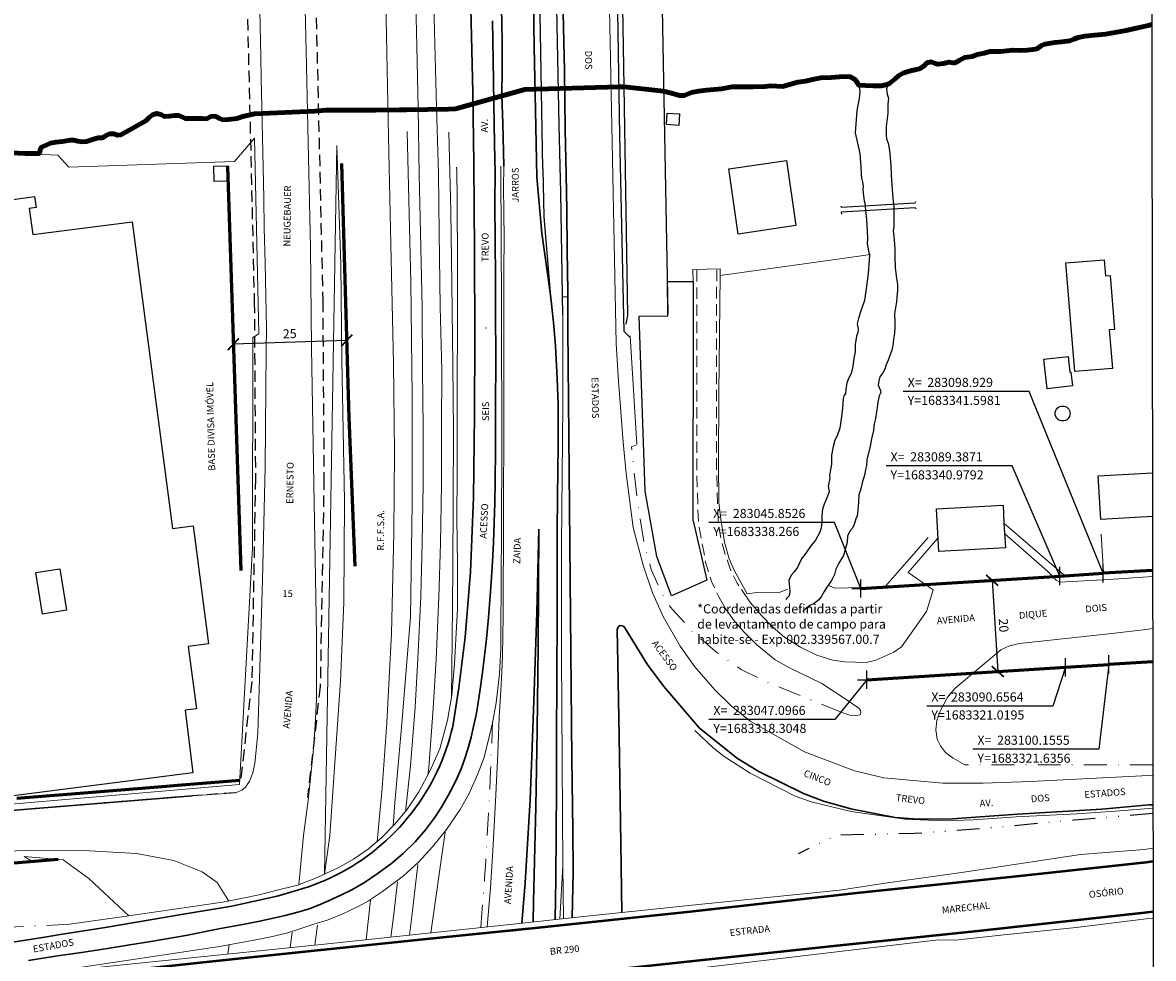
# Model space of a CAD drawing. Units: millimetres. Extents: x 280692 to 283111, y 1682052 to 1685433.
# Drawn here: x 282862 to 283110, y 1683257 to 1683462 of the extents above; entities that cross this region are included whole.
import ezdxf
from ezdxf.enums import TextEntityAlignment as Align

# ---------------------------------------------------------------- set-up
doc = ezdxf.new("R2010")
doc.units = ezdxf.units.MM
doc.header["$LTSCALE"] = 10
doc.header["$MEASUREMENT"] = 0
doc.header["$PDMODE"] = 2
doc.header["$PDSIZE"] = 2
for name, pattern in [('DASHDOT', [1, 0.5, -0.25, 0, -0.25]), ('DASHED2', [0.375, 0.25, -0.125]), ('DIVIDE', [1.25, 0.5, -0.25, 0, -0.25, 0, -0.25]), ('HIDDEN', [0.375, 0.25, -0.125])]:
    doc.linetypes.add(name, pattern=pattern)
for name, color, linetype in [('_COORDENADAS_SIRGAS', 7, 'Continuous'), ('_cotas', 7, 'Continuous'), ('_meio fio', 7, 'DASHED2'), ('_textos', 7, 'Continuous'), ('Edificacoes', 2, 'Continuous'), ('Ponte', 8, 'Continuous'), ('Topon_de_Rodovias', 7, 'Continuous'), ('Topon_de_Vias', 7, 'Continuous'), ('Topon_Ferrovia', 7, 'Continuous'), ('Vala', 5, 'DIVIDE')]:
    doc.layers.add(name, color=color, linetype=linetype)
for name, color, linetype, lineweight in [('_traçado por meio fio', 7, 'Continuous', 60), ('_traçado viário outros', 7, 'Continuous', 60), ('_traçado viário por coordenadas', 7, 'Continuous', 60), ('Acostamento_S_Mfio', 1, 'DASHDOT', 9), ('Cerca', 8, 'Cerca', 20), ('Ferrovia', 7, 'FERROVIA', 18), ('LIMITES_MUNICIPAL', 6, 'Continuous', 100), ('Muro_Grade', 8, 'Continuous', 20), ('Nao_Pavimentada_S_Mfio', 10, 'HIDDEN', 15), ('Pavimentacao_Asfaltica_Mfio', 10, 'Continuous', 30), ('Pavimentacao_Asfaltica_S_Mfio', 10, 'Continuous', 15), ('Rio_Perene', 5, 'Continuous', 25), ('Rodovia', 10, 'Continuous', 50), ('Separ_Fisico_Canteiro_Mureta', 10, 'Continuous', 15), ('Viaduto', 8, 'Continuous', 9)]:
    doc.layers.add(name, color=color, linetype=linetype, lineweight=lineweight)
doc.layers.add('Malha', color=7, linetype='Continuous', plot=False)
doc.styles.add('Arial', font='arial.ttf', dxfattribs={"height": 1.5})
doc.styles.add('Legend', font='CALIBRI.TTF')
doc.styles.get("Standard").update_dxf_attribs({"font": 'arial.ttf'})
doc.linetypes.add('Cerca', pattern='A,10,0,["X",Standard,S=1,R=0,X=0,Y=-0.5],0.1', length=10.1)
doc.linetypes.add('FERROVIA', pattern='A,0,0.11,["-",Standard,S=2,R=0,X=0,Y=-0.1],1.339033,["|",Standard,S=2,R=0,X=0,Y=-0.5],1e-14', length=1.449033)
doc.dimstyles.new('AEROS UPV', dxfattribs={"dimtxt": 2, "dimasz": 2.5, "dimexe": 1.25, "dimexo": 0.625, "dimtad": 1, "dimdsep": 46, "dimtxsty": 'Standard', "dimblk": 'ARCHTICK', "dimcen": 2.5, "dimadec": 0, "dimazin": 0, "dimtfac": 1, "dimtmove": 0, "dimatfit": 3, "dimfxl": 1, "dimtzin": 0, "dimarcsym": 0})
doc.dimstyles.new('SEÇÕES', dxfattribs={"dimtxt": 1.5, "dimasz": 2.5, "dimexe": 1.25, "dimexo": 0.625, "dimtad": 1, "dimdsep": 46, "dimtxsty": 'Legend', "dimblk": 'NONE', "dimcen": 2.5, "dimse1": 1, "dimse2": 1, "dimsd1": 1, "dimsd2": 1, "dimadec": 0, "dimazin": 0, "dimtfac": 1, "dimtmove": 0, "dimatfit": 3, "dimldrblk": 'NONE', "dimfxl": 1, "dimtzin": 0, "dimarcsym": 0})

# ---------------------------------------------------------------- blocks, each defined once
blk = doc.blocks.new('_ArchTick')
at = {"color": 0, "linetype": 'Continuous', "const_width": 0.15}
blk.add_lwpolyline([(-0.5, -0.5), (0.5, 0.5)], dxfattribs=at)
blk = doc.blocks.new('*D13')
at = {"layer": '_cotas', "color": 0, "lineweight": -2, "transparency": 16777216}
for p, q in [((282908.35, 1683392.07), (282908.41, 1683390.49)), ((282933.21, 1683392.56), (282908.37, 1683391.74)), ((282933.2, 1683392.89), (282933.25, 1683391.31))]:
    blk.add_line(p, q, dxfattribs=at)
at = {"layer": 'Defpoints', "color": 0, "transparency": 16777216}
for p in [(282908.33, 1683392.69), (282908.37, 1683391.74), (282933.18, 1683393.51)]:
    blk.add_point(p, dxfattribs=at)
at = {"layer": '_cotas', "color": 0, "lineweight": -2, "transparency": 16777216, "xscale": 2.5, "yscale": 2.5, "zscale": 2.5}
for p, rotation in [((282933.21, 1683392.56), 1.893189506685423), ((282908.37, 1683391.74), 181.8931895066853)]:
    blk.add_blockref('_ArchTick', p, dxfattribs=dict(at, rotation=rotation))
at = {"layer": '_cotas', "color": 0, "transparency": 16777216, "insert": (282920.73, 1683393.79), "char_height": 2, "attachment_point": 5, "rotation": 1.8932}
blk.add_mtext('25', dxfattribs=at)
blk = doc.blocks.new('*D40')
at = {"layer": 'Defpoints', "color": 0, "transparency": 16777216}
for p in [(282912.74, 1683335.7), (282927.74, 1683335.43), (282927.74, 1683335.43)]:
    blk.add_point(p, dxfattribs=at)
at = {"layer": '_cotas', "color": 0, "transparency": 16777216, "insert": (282920.26, 1683336.95), "char_height": 1.5, "attachment_point": 5, "rotation": 358.9712, "style": 'Legend'}
blk.add_mtext('15', dxfattribs=at)
blk = doc.blocks.new('_None')
blk = doc.blocks.new('*D135')
at = {"layer": '_cotas', "color": 0, "lineweight": -2, "transparency": 16777216}
for p, q in [((283074.57, 1683340.06), (283075.82, 1683320.09)), ((283075.2, 1683340.09), (283075.82, 1683340.13)), ((283076.44, 1683320.13), (283077.06, 1683320.17))]:
    blk.add_line(p, q, dxfattribs=at)
at = {"layer": 'Defpoints', "color": 0, "transparency": 16777216}
for p in [(283074.57, 1683340.06), (283075.82, 1683320.09), (283075.82, 1683320.09)]:
    blk.add_point(p, dxfattribs=at)
at = {"layer": '_cotas', "color": 0, "lineweight": -2, "transparency": 16777216, "xscale": 2.5, "yscale": 2.5, "zscale": 2.5}
for p, rotation in [((283074.57, 1683340.06), 93.56619107252972), ((283075.82, 1683320.09), 273.5661910725298)]:
    blk.add_blockref('_ArchTick', p, dxfattribs=dict(at, rotation=rotation))
at = {"layer": '_cotas', "color": 0, "transparency": 16777216, "insert": (283076.84, 1683330.18), "char_height": 2, "attachment_point": 5, "rotation": 273.5662}
blk.add_mtext('20', dxfattribs=at)

msp = doc.modelspace()

# ---------------------------------------------------------------- linework, layer by layer
at = {"layer": '_COORDENADAS_SIRGAS'}
for points in [[(283098.929, 1683341.598), (283082.674, 1683381.395), (283055.088, 1683381.395)], [(283089.387, 1683340.979), (283078.932, 1683365.101), (283051.346, 1683365.101)], [(283045.853, 1683338.266), (283040.075, 1683352.705), (283012.489, 1683352.705)], [(283090.656, 1683321.02), (283087.856, 1683312.536), (283060.27, 1683312.536)], [(283100.156, 1683321.636), (283097.959, 1683303.066), (283070.373, 1683303.066)], [(283047.097, 1683318.305), (283040.114, 1683309.588), (283012.528, 1683309.588)]]:
    msp.add_lwpolyline(points, dxfattribs=at)
at = {"layer": '_meio fio'}
for points in [[(282908.621, 1683600.524), (282909.899, 1683530.375), (282912.962, 1683401.009), (282913.222, 1683362.474), (282912.421, 1683317.885), (282909.908, 1683295.817)], [(282923.715, 1683600.962), (282924.996, 1683530.688), (282927.961, 1683401.234), (282928.223, 1683362.39), (282927.406, 1683316.899), (282924.625, 1683292.477)], [(282899.449, 1683292.875), (282896.368, 1683292.624), (282893.85, 1683292.42), (282874.947, 1683290.882), (282861.167, 1683289.762)], [(282908.851, 1683293.55), (282899.449, 1683292.875)]]:
    msp.add_lwpolyline(points, dxfattribs=at)
at = {"layer": '_textos'}
for p in [(283089.387, 1683340.979), (283098.929, 1683341.598), (283045.853, 1683338.266), (283090.656, 1683321.02), (283100.156, 1683321.636), (283047.097, 1683318.305)]:
    msp.add_point(p, dxfattribs=at)
at = {"layer": '_traçado por meio fio'}
for points in [[(282909.807, 1683296.225), (282896.166, 1683295.116), (282893.648, 1683294.911), (282874.745, 1683293.374), (282860.967, 1683292.254)], [(282869.986, 1683278.941), (282862.089, 1683278.299), (282851.213, 1683277.434), (282844.949, 1683276.939), (282838.845, 1683276.409), (282833.851, 1683275.8), (282824.466, 1683274.637), (282812.712, 1683272.793), (282798.341, 1683270.64), (282788.591, 1683269.228), (282763.364, 1683265.087), (282751.869, 1683263.242), (282744.09, 1683262.008), (282737.62, 1683260.981), (282730.597, 1683259.871), (282721.733, 1683258.472), (282713.654, 1683257.197)]]:
    msp.add_lwpolyline(points, dxfattribs=at)
at = {"layer": '_traçado viário outros'}
for p, q in [((282932.07, 1683431.332), (282933.701, 1683375.522)), ((282907.08, 1683430.601), (282910.003, 1683342.192)), ((282933.692, 1683375.781), (282934.983, 1683343.181))]:
    msp.add_line(p, q, dxfattribs=at)
at = {"layer": '_traçado viário por coordenadas'}
for p, q in [((283109.703, 1683342.223), (283098.929, 1683341.598)), ((283045.853, 1683338.266), (283089.387, 1683340.979)), ((283089.387, 1683340.979), (283098.929, 1683341.598)), ((283109.734, 1683322.191), (283100.156, 1683321.636)), ((283047.097, 1683318.305), (283090.656, 1683321.02)), ((283090.656, 1683321.02), (283100.156, 1683321.636))]:
    msp.add_line(p, q, dxfattribs=at)
at = {"layer": 'Acostamento_S_Mfio', "flags": 128}
for points in [[(283041.869, 1683311.066), (283025.071, 1683317.832), (283019.618, 1683320.497), (283014.353, 1683324.207), (283008.949, 1683328.839), (283004.578, 1683333.656), (283002.862, 1683335.824), (282999.924, 1683342.456), (282998.33, 1683348.081), (282997.323, 1683354.503), (282996.357, 1683361.848), (282995.602, 1683369.277), (282996.693, 1683369.697)], [(283041.869, 1683311.066), (283043.44, 1683310.556)], [(282962.579, 1683264.045), (282962.834, 1683267.263), (282963.063, 1683270.156), (282963.398, 1683274.694), (282963.655, 1683278.626), (282963.952, 1683283.375), (282964.276, 1683289.362), (282964.527, 1683294.179), (282964.72, 1683298.509), (282964.938, 1683303.462), (282965.169, 1683309.075)], [(283109.768, 1683299.664), (283109.398, 1683299.655), (283098.122, 1683299.653), (283068.582, 1683299.647)], [(282872.501, 1683264.745), (282856.563, 1683263.973), (282845.667, 1683262.317), (282819.849, 1683258.643), (282790.316, 1683254.311), (282770.777, 1683251.5), (282767.722, 1683252.384), (282752.225, 1683250.066), (282730.617, 1683247.195), (282710.686, 1683244.905), (282697.24, 1683243.279), (282683.084, 1683241.897), (282664.336, 1683239.986), (282653.582, 1683238.874), (282647.31, 1683238.25), (282633.344, 1683236.704), (282627.288, 1683236.091), (282627.288, 1683236.091)]]:
    msp.add_lwpolyline(points, dxfattribs=at)
at = {"layer": 'Cerca', "ltscale": 0.1, "flags": 128}
for points in [[(282885.46, 1683266.579), (282876.744, 1683274.811), (282871.134, 1683278.839), (282862.581, 1683279.601)], [(282862.581, 1683279.599), (282864.534, 1683278.43)]]:
    msp.add_lwpolyline(points, dxfattribs=at)
at = {"layer": 'Edificacoes', "flags": 128}
for points in [[(283003.256, 1683439.812), (283003.431, 1683442.35), (283006.11, 1683442.17), (283005.939, 1683439.635)], [(283016.872, 1683430.138), (283029.501, 1683431.967), (283031.591, 1683417.707), (283018.938, 1683415.87)], [(282907.318, 1683430.799), (282907.41, 1683427.468), (282904.193, 1683427.376), (282904.096, 1683430.709), (282907.318, 1683430.799)], [(283092.692, 1683385.751), (283090.714, 1683409.558), (283099.088, 1683410.254), (283099.384, 1683406.693), (283100.394, 1683406.777), (283101.375, 1683394.972), (283100.211, 1683394.875), (283100.913, 1683386.436)], [(283009.069, 1683405.439), (283009.129, 1683398.116), (283009.021, 1683353.162), (283009.117, 1683353.066), (283012.091, 1683340.114), (283004.319, 1683336.66), (283001.154, 1683345.295), (282998.564, 1683359.59), (282997.28, 1683397.911), (283003.558, 1683397.957), (283003.573, 1683398.468), (283003.443, 1683405.441)], [(283092.181, 1683382.62), (283086.613, 1683382.013), (283085.905, 1683388.501), (283091.229, 1683389.082), (283091.609, 1683385.599), (283091.85, 1683385.625)], [(283091.651, 1683376.577), (283091.616, 1683376.26), (283091.523, 1683375.952), (283091.372, 1683375.669), (283091.168, 1683375.421), (283090.92, 1683375.217), (283090.637, 1683375.066), (283090.33, 1683374.973), (283090.01, 1683374.941), (283089.69, 1683374.973), (283089.383, 1683375.066), (283089.1, 1683375.217), (283088.852, 1683375.421), (283088.648, 1683375.669), (283088.497, 1683375.952), (283088.403, 1683376.26), (283088.372, 1683376.579), (283088.403, 1683376.899), (283088.497, 1683377.206), (283088.648, 1683377.489), (283088.852, 1683377.737), (283089.1, 1683377.941), (283089.383, 1683378.092), (283089.69, 1683378.186), (283090.01, 1683378.217), (283090.33, 1683378.186), (283090.637, 1683378.092), (283090.92, 1683377.941), (283091.168, 1683377.737), (283091.372, 1683377.489), (283091.523, 1683377.206), (283091.616, 1683376.899)], [(283077.476, 1683347.186), (283062.927, 1683346.387), (283062.415, 1683355.73), (283076.96, 1683356.527), (283077.175, 1683352.578)], [(282866.572, 1683332.66), (282865.13, 1683341.744), (282870.382, 1683342.575), (282871.819, 1683333.495), (282866.572, 1683332.66)]]:
    msp.add_lwpolyline(points, close=True, dxfattribs=at)
for points in [[(282855.371, 1683422.751), (282864.814, 1683424.09), (282865.156, 1683421.678), (282863.68, 1683421.469), (282864.485, 1683415.79), (282886.244, 1683418.535), (282895.061, 1683351.37), (282899.556, 1683351.96), (282902.948, 1683326.162), (282898.454, 1683325.532), (282900.33, 1683311.922), (282897.806, 1683311.611), (282899.496, 1683297.912), (282859.075, 1683292.757)], [(283109.685, 1683354.063), (283098.354, 1683353.358), (283097.787, 1683362.923), (283109.67, 1683363.623)]]:
    msp.add_lwpolyline(points, dxfattribs=at)
at = {"layer": 'Ferrovia', "ltscale": 0.1, "flags": 128}
for points in [[(282939.862, 1683282.843), (282940.954, 1683294.523), (282941.994, 1683308.878), (282943.035, 1683328.432), (282943.544, 1683350.404), (282943.645, 1683368.178), (282943.431, 1683387.582), (282942.879, 1683413.612), (282942.36, 1683437.148), (282941.161, 1683496.302), (282940.792, 1683513.283), (282940.256, 1683534.48), (282939.884, 1683554.931), (282939.461, 1683573.454), (282939.047, 1683593.906), (282938.678, 1683611.256), (282938.319, 1683625.833), (282937.987, 1683644.689), (282937.361, 1683669.871), (282937.026, 1683684.238), (282936.691, 1683703.939), (282936.463, 1683714.444), (282936.154, 1683733.653), (282935.713, 1683748.623)], [(282944.491, 1683644.485), (282944.636, 1683635.977), (282944.86, 1683623.982), (282945.157, 1683613.558), (282945.472, 1683601.224), (282945.639, 1683589.812), (282945.898, 1683578.226), (282946.088, 1683568.742), (282946.426, 1683554.759), (282946.66, 1683543.051), (282946.89, 1683530.79), (282947.116, 1683519.961), (282947.358, 1683509.971), (282947.51, 1683500.118), (282947.831, 1683488.492), (282948.096, 1683474.908), (282948.494, 1683460.215), (282948.87, 1683443.516), (282949.08, 1683428.924), (282949.349, 1683416.139), (282949.705, 1683399.805), (282949.812, 1683386.042), (282949.973, 1683373.58), (282949.945, 1683361.055), (282949.736, 1683348.293), (282949.409, 1683336.514), (282948.808, 1683322.965), (282948.175, 1683312.283), (282947.193, 1683299.462), (282946.056, 1683289.367)], [(282949.214, 1683611.472), (282949.473, 1683601.304), (282949.64, 1683589.886), (282949.899, 1683578.311), (282950.089, 1683568.831), (282950.427, 1683554.857), (282950.661, 1683543.128), (282950.89, 1683530.869), (282951.116, 1683520.053), (282951.358, 1683510.344), (282951.51, 1683500.204), (282951.832, 1683488.586), (282952.097, 1683474.997), (282952.462, 1683460.298), (282952.903, 1683443.629), (282953.308, 1683429.013), (282953.48, 1683416.225), (282953.707, 1683399.897), (282954.009, 1683386.083), (282953.974, 1683373.602), (282953.947, 1683361.017), (282953.736, 1683348.205), (282953.408, 1683336.37), (282952.804, 1683322.758), (282952.167, 1683312.011), (282951.178, 1683299.086), (282950.99, 1683297.417)], [(282948.785, 1683277.846), (282947.503, 1683266.462), (282946.973, 1683262.385)], [(282944.332, 1683274.062), (282943.53, 1683266.944), (282942.882, 1683261.95)], [(282938.423, 1683270.03), (282937.448, 1683261.373)]]:
    msp.add_lwpolyline(points, dxfattribs=at)
at = {"layer": 'LIMITES_MUNICIPAL'}
msp.add_lwpolyline([(282858.111, 1683433.715), (282862.76, 1683433.501), (282864.977, 1683433.468), (282865.605, 1683433.468), (282865.751, 1683433.471), (282865.897, 1683433.627), (282866.046, 1683434.215), (282866.114, 1683434.533), (282866.363, 1683434.85), (282867.045, 1683435.145), (282867.386, 1683435.304), (282868.308, 1683435.749), (282869.47, 1683435.99), (282870.952, 1683436.15), (282872.635, 1683436.39), (282873.436, 1683436.39), (282874.317, 1683436.19), (282875.238, 1683436.07), (282876.2, 1683436.11), (282877.522, 1683436.59), (282878.803, 1683436.951), (282879.685, 1683436.911), (282880.406, 1683437.351), (282881.287, 1683437.792), (282882.168, 1683437.792), (282882.969, 1683437.511), (282883.731, 1683437.551), (282884.932, 1683438.232), (282886.214, 1683438.993), (282887.897, 1683439.955), (282889.219, 1683440.676), (282889.9, 1683441.317), (282890.701, 1683441.958), (282891.542, 1683442.278), (282892.503, 1683442.038), (282893.304, 1683441.597), (282894.306, 1683441.677), (282895.548, 1683441.797), (282896.469, 1683441.797), (282897.23, 1683441.437), (282897.871, 1683441.156), (282898.752, 1683441.156), (282900.114, 1683441.156), (282901.516, 1683441.156), (282902.518, 1683441.116), (282903.599, 1683441.637), (282904.641, 1683441.597), (282905.322, 1683441.156), (282906.083, 1683440.875), (282907.326, 1683440.915), (282909.169, 1683441.196), (282910.492, 1683441.608), (282913.007, 1683442.185), (282926.19, 1683442.764), (282928.609, 1683442.97), (282930.42, 1683443.01), (282932.517, 1683443.01), (282937.703, 1683443.009), (282939.494, 1683443.009), (282944.725, 1683443.049), (282946.334, 1683443.077), (282955.49, 1683443.193), (282957.045, 1683443.304), (282972.198, 1683447.526), (282992.873, 1683448.111), (282993.994, 1683448.111), (283002.613, 1683447.126), (283004.361, 1683446.742), (283006.101, 1683446.17), (283007.149, 1683446.17), (283008.727, 1683446.816), (283010.275, 1683447.174), (283012.015, 1683447.387), (283015.286, 1683447.675), (283017.602, 1683448.082), (283020.342, 1683448.058), (283022.276, 1683448.082), (283024.852, 1683448.202), (283026.114, 1683448.297), (283028.696, 1683448.153), (283031.988, 1683449.134), (283033.729, 1683449.369), (283035.254, 1683449.729), (283037.026, 1683450.04), (283039.314, 1683450.16), (283041.149, 1683450.254), (283043.386, 1683450.349), (283044.625, 1683449.59), (283045.413, 1683448.422), (283046.843, 1683448.373), (283048.534, 1683448.312), (283050.316, 1683448.327), (283051.818, 1683448.688), (283052.151, 1683448.901), (283053.341, 1683449.877), (283054.154, 1683450.572), (283055.2, 1683451.142), (283056.686, 1683451.621), (283057.642, 1683451.837), (283058.666, 1683452.027), (283059.694, 1683452.695), (283060.291, 1683453.316), (283061.244, 1683453.531), (283062.08, 1683453.198), (283062.697, 1683453.031), (283063.919, 1683453.174), (283065.118, 1683453.527), (283066.073, 1683453.335), (283066.45, 1683453.382), (283067.33, 1683453.88), (283067.901, 1683454.166), (283068.565, 1683454.522), (283070.236, 1683454.761), (283071.352, 1683455.188), (283072.803, 1683455.45), (283074.044, 1683455.809), (283075.184, 1683455.835), (283076.443, 1683455.811), (283077.824, 1683455.976), (283079.136, 1683456.121), (283080.541, 1683456.027), (283082.233, 1683456.145), (283084.072, 1683456.334), (283084.48, 1683456.478), (283085.363, 1683457.17), (283086.121, 1683457.455), (283088.289, 1683457.814), (283089.862, 1683457.956), (283091.577, 1683458.194), (283092.5, 1683458.526), (283093.428, 1683458.905), (283094.859, 1683459.167), (283096.998, 1683459.43), (283099.407, 1683459.645), (283103.97, 1683460.409), (283106.496, 1683460.982), (283108.813, 1683461.555), (283109.521, 1683461.774)], dxfattribs=at)
at = {"layer": 'Malha', "flags": 128}
msp.add_lwpolyline([(282626.451, 1683769.378), (283109.05, 1683770.125), (283109.896, 1683215.867), (282627.321, 1683215.12), (282626.451, 1683769.378)], close=True, dxfattribs=at)
at = {"layer": 'Muro_Grade', "flags": 128}
for points in [[(282946.444, 1683438.332), (282947.228, 1683405.334), (282947.564, 1683380.452), (282947.571, 1683356.881), (282947.178, 1683332.094), (282945.301, 1683308.68), (282943.77, 1683291.349), (282943.385, 1683286.281)], [(282843.743, 1683434.27), (282869.944, 1683433.1), (282872.375, 1683430.519), (282908.609, 1683431.769), (282913.041, 1683436.851), (282913.951, 1683394.024), (282912.65, 1683393.184), (282912.6, 1683347.267), (282909.759, 1683295.355), (282850.376, 1683290.277), (282840.139, 1683293.764), (282838.773, 1683289.806), (282825.454, 1683287.521), (282813.371, 1683285.871), (282759.62, 1683277.498)], [(282955.599, 1683438.153), (282955.992, 1683420.874), (282956.211, 1683405.004), (282956.45, 1683387.283), (282956.616, 1683372.651), (282956.534, 1683357.755), (282956.481, 1683342.636), (282956.318, 1683327.002), (282956.159, 1683314.452)], [(283014.991, 1683406.819), (283039.694, 1683410.205), (283042.734, 1683410.62), (283047.411, 1683411.296), (283047.915, 1683411.394)], [(283014.991, 1683406.819), (283015.002, 1683408.267), (283009.046, 1683408.127), (283009.069, 1683405.439)], [(283029.75, 1683338.091), (283028.151, 1683337.452), (283023.074, 1683337.352), (283020.936, 1683337.132), (283018.038, 1683342.309), (283016.959, 1683344.747), (283016.039, 1683348.145), (283015.44, 1683351.563), (283015.1, 1683354.061), (283014.7, 1683357.059), (283014.661, 1683365.774), (283014.741, 1683381.144), (283014.991, 1683406.819)], [(283009.069, 1683405.439), (283009.129, 1683398.116)], [(282996.764, 1683369.865), (282995.311, 1683393.547)], [(283098.354, 1683353.358), (283109.685, 1683354.063)], [(283098.494, 1683350.177), (283099, 1683341.735), (283090.293, 1683341.251), (283077.175, 1683352.578)], [(283060.591, 1683349.423), (283051.256, 1683338.77), (283045.98, 1683338.45), (283040.124, 1683338.311), (283038.605, 1683338.97)], [(282951.613, 1683262.879), (282954.791, 1683284.938)], [(282926.237, 1683260.181), (282926.832, 1683264.594)]]:
    msp.add_lwpolyline(points, dxfattribs=at)
msp.add_lwpolyline([(282928.327, 1683275.717), (282929.476, 1683284.22), (282931.849, 1683318.02), (282932.576, 1683335.197), (282932.754, 1683357.432), (282932.136, 1683388.223), (282931.946, 1683409.217), (282931.032, 1683435.271)], close=True, dxfattribs=at)
at = {"layer": 'Nao_Pavimentada_S_Mfio', "flags": 128}
for points in [[(283009.884, 1683407.946), (283009.884, 1683394.365), (283009.879, 1683375.032), (283009.883, 1683363.634), (283010.242, 1683352.541), (283011.83, 1683344.056), (283013.119, 1683339.829), (283014.708, 1683336.441), (283015.062, 1683335.814)], [(283014.246, 1683408.023), (283014.222, 1683394.36), (283014.22, 1683375.02), (283014.221, 1683363.645), (283014.563, 1683352.989), (283015.167, 1683349.138), (283016.292, 1683345.133), (283017.467, 1683341.859), (283018.754, 1683339.424), (283019.681, 1683338.057)]]:
    msp.add_lwpolyline(points, dxfattribs=at)
at = {"layer": 'Pavimentacao_Asfaltica_Mfio', "flags": 128}
for points in [[(282981.633, 1683395.186), (282981.652, 1683403.29), (282981.527, 1683412.246), (282981.415, 1683421.103), (282981.291, 1683428.886), (282981.054, 1683438.779), (282980.892, 1683451.659), (282980.655, 1683464.313), (282980.393, 1683475.968), (282980.206, 1683488.772), (282980.006, 1683501.252), (282979.794, 1683511.483), (282979.632, 1683522.263), (282979.433, 1683530.633), (282979.296, 1683539.491)], [(282966.725, 1683509.516), (282966.663, 1683506.756), (282966.627, 1683500.976), (282966.776, 1683493.237), (282966.828, 1683485.691), (282966.871, 1683477.104), (282967.02, 1683469.094), (282967.238, 1683458.12), (282967.255, 1683452.2), (282967.203, 1683446.131), (282967.439, 1683440.168), (282967.587, 1683430.724)], [(282978.843, 1683265.774), (282978.988, 1683274.664), (282979.115, 1683284.843), (282979.134, 1683294.456), (282979.18, 1683304.652), (282979.245, 1683319.053), (282979.337, 1683332.107), (282979.337, 1683342.33), (282979.319, 1683350.731), (282979.402, 1683358.435), (282979.512, 1683369.666), (282979.505, 1683378.483), (282979.334, 1683384.258), (282978.975, 1683391.294), (282978.608, 1683395.797), (282978.069, 1683400.581), (282977.749, 1683403.098), (282975.91, 1683416.047), (282974.887, 1683428.352), (282974.544, 1683442.986), (282974.267, 1683456.877), (282974.144, 1683466.482)], [(282854.351, 1683259.99), (282867.489, 1683262.033), (282869.983, 1683262.429), (282880.326, 1683264.08), (282896.99, 1683266.881), (282908.028, 1683268.748), (282917.989, 1683270.879), (282922.394, 1683272.196), (282923.612, 1683272.561), (282924.828, 1683272.961), (282926.04, 1683273.396), (282927.248, 1683273.866), (282928.451, 1683274.371), (282929.645, 1683274.911), (282930.831, 1683275.486), (282932.006, 1683276.096), (282933.169, 1683276.741), (282934.319, 1683277.42), (282935.454, 1683278.133), (282936.572, 1683278.879), (282937.673, 1683279.658), (282938.754, 1683280.47), (282939.815, 1683281.313), (282940.853, 1683282.187), (282941.868, 1683283.091), (282942.859, 1683284.024), (282943.823, 1683284.984), (282944.761, 1683285.972), (282945.67, 1683286.985), (282946.55, 1683288.022), (282947.4, 1683289.083), (282948.218, 1683290.166), (282949.005, 1683291.269), (282949.76, 1683292.391), (282950.481, 1683293.53), (282951.168, 1683294.686), (282951.821, 1683295.856), (282952.439, 1683297.04), (282953.023, 1683298.235), (282953.571, 1683299.44), (282954.083, 1683300.654), (282954.56, 1683301.876), (282955.002, 1683303.102), (282955.409, 1683304.333), (282955.78, 1683305.567), (282956.116, 1683306.802), (282956.418, 1683308.037), (282957.735, 1683316.537), (282959.125, 1683327.646), (282960.346, 1683341.916), (282960.993, 1683358.162), (282961.233, 1683376.287), (282961.24, 1683393.355), (282961.195, 1683412.28), (282961.076, 1683431.315), (282960.813, 1683446.822), (282960.43, 1683465.291)], [(282965.156, 1683462.541), (282965.283, 1683453.919), (282965.453, 1683444.532), (282965.58, 1683435.67), (282965.693, 1683429.214), (282965.678, 1683422.928), (282965.749, 1683413.952), (282965.791, 1683406.76), (282965.833, 1683397.756), (282965.875, 1683389.743), (282965.832, 1683376.859), (282965.79, 1683368.846), (282965.705, 1683361.527), (282965.619, 1683357.01), (282965.534, 1683352.82), (282965.35, 1683348.332), (282965.123, 1683344.099), (282964.798, 1683338.52), (282964.288, 1683331.937), (282963.806, 1683327.265), (282963.311, 1683322.891), (282962.843, 1683319.351), (282962.447, 1683316.194), (282961.923, 1683312.768), (282961.555, 1683310.616), (282960.988, 1683308.025), (282960.436, 1683305.732), (282959.884, 1683303.594), (282959.133, 1683301.244), (282958.255, 1683298.766), (282957.434, 1683296.813), (282956.486, 1683294.83), (282955.452, 1683292.976), (282953.965, 1683290.371), (282952.436, 1683288.049), (282950.483, 1683285.444), (282948.217, 1683282.825), (282945.598, 1683280.22), (282943.078, 1683278.167), (282940.105, 1683275.931), (282937.103, 1683273.878), (282934.3, 1683272.278), (282931.936, 1683271.132), (282929.203, 1683269.857), (282926.995, 1683268.909), (282924.956, 1683268.159), (282922.521, 1683267.423), (282919.703, 1683266.644), (282916.843, 1683265.993), (282913.8, 1683265.342), (282910.373, 1683264.705), (282905.178, 1683263.742), (282897.985, 1683262.313), (282890.298, 1683260.996), (282885.697, 1683260.274), (282880.812, 1683259.453), (282875.092, 1683258.604), (282869.444, 1683257.755), (282863.497, 1683256.849)], [(282982.558, 1683266.169), (282982.783, 1683276.302), (282982.737, 1683285.427), (282982.551, 1683300.976), (282981.633, 1683395.186)], [(282971.586, 1683265.002), (282972.285, 1683273.847), (282972.89, 1683283.531), (282973.356, 1683292.003), (282973.729, 1683301.593), (282974.241, 1683315.699), (282974.842, 1683333.008), (282975.269, 1683351.289)], [(282975.269, 1683351.289), (282975.175, 1683325.638), (282974.942, 1683307.203), (282974.615, 1683290.49), (282974.149, 1683269.739), (282974.046, 1683265.264)], [(283109.781, 1683290.925), (283108.865, 1683290.875), (283098.577, 1683289.93), (283080.12, 1683288.869), (283065.892, 1683287.826), (283058.228, 1683287.754), (283053.336, 1683288.15), (283043.638, 1683290.004), (283037.666, 1683291.713), (283033.251, 1683293.371), (283023.466, 1683298.184), (283018.789, 1683301.044), (283010.512, 1683307.72), (283002.669, 1683316.845), (282998.996, 1683321.672), (282994.138, 1683329.643), (282993.851, 1683329.984), (282993.503, 1683330.12), (282993.14, 1683330.139), (282992.763, 1683329.923), (282992.583, 1683329.672), (282992.458, 1683329.276)], [(282993.438, 1683267.33), (282993.259, 1683282.463), (282992.883, 1683305.931), (282992.611, 1683321.883), (282992.458, 1683329.276)], [(282899.449, 1683292.875), (282858.774, 1683289.567), (282838.802, 1683287.989), (282823.38, 1683286.107), (282810.97, 1683284.161), (282796.268, 1683281.958), (282787.095, 1683280.636), (282757.73, 1683275.816), (282734.345, 1683272.105), (282696.493, 1683266.131), (282663.112, 1683260.673), (282641.664, 1683257.168), (282627.258, 1683255.098), (282627.258, 1683255.098)]]:
    msp.add_lwpolyline(points, dxfattribs=at)
at = {"layer": 'Pavimentacao_Asfaltica_S_Mfio', "flags": 128}
for points in [[(282990.273, 1683490.853), (282991.117, 1683446.825), (282992.242, 1683391.878), (282992.747, 1683383.655), (282993.736, 1683370.31), (282994.396, 1683363.428), (282995.934, 1683351.622), (282998.123, 1683343.407), (283000.221, 1683337.351), (283002.558, 1683332.137), (283006.245, 1683325.631), (283009.483, 1683321.104), (283013.86, 1683316.067), (283017.308, 1683312.649), (283017.428, 1683312.589), (283021.565, 1683309.231), (283033.466, 1683302.516), (283044.439, 1683298.349), (283050.885, 1683296.85), (283063.806, 1683295.68), (283072.591, 1683295.65), (283082.994, 1683295.979), (283108.848, 1683297.345), (283109.771, 1683297.388)], [(282899.449, 1683292.875), (282908.851, 1683293.55), (282910.206, 1683294.113), (282911.029, 1683294.806), (282911.939, 1683296.062), (282912.626, 1683297.873), (282913.103, 1683300.038), (282913.706, 1683306.498), (282914.747, 1683340.178), (282915.311, 1683364.929), (282915.598, 1683390.455), (282915.627, 1683395.152), (282915.477, 1683402.261), (282915.324, 1683409.495), (282915.16, 1683417.238), (282915.024, 1683423.673), (282914.81, 1683433.816), (282914.601, 1683443.687), (282914.469, 1683449.906), (282914.366, 1683454.766), (282914.227, 1683461.358), (282914.079, 1683468.379)], [(282924.021, 1683468.368), (282924.369, 1683452.665), (282924.742, 1683435.896), (282925.252, 1683412.933), (282925.479, 1683390.972), (282926.022, 1683361.284), (282926.567, 1683328.066), (282926.566, 1683314.105), (282926.285, 1683308.377), (282925.834, 1683302.354), (282924.764, 1683291.882), (282923.75, 1683284.17), (282923.018, 1683276.457), (282922.729, 1683273.46)], [(282967.587, 1683430.724), (282967.58, 1683425.873), (282967.6, 1683420.977), (282967.666, 1683414.454), (282967.633, 1683408.558), (282967.633, 1683401.802), (282967.606, 1683396.312), (282967.632, 1683390.943), (282967.599, 1683382.288), (282967.645, 1683376.399), (282967.618, 1683369.596), (282967.551, 1683360.196), (282967.551, 1683354.053), (282967.537, 1683347.317), (282967.476, 1683339.187), (282967.462, 1683332.305), (282967.342, 1683323.524), (282967.202, 1683319.927), (282966.942, 1683316.036), (282966.611, 1683310.06), (282966.288, 1683302.211), (282965.882, 1683293.123), (282965.288, 1683282.13), (282964.673, 1683272.741), (282963.996, 1683264.195)], [(283062.622, 1683349.226), (283056.218, 1683341.743), (283061.687, 1683337.965), (283060.176, 1683333.252), (283054.746, 1683325.522), (283053.055, 1683324.335), (283049.133, 1683322.608), (283046.975, 1683322.033), (283042.298, 1683322.213)], [(283100.218, 1683340.266), (283089.425, 1683339.619), (283088.598, 1683340.123), (283086.691, 1683342.03), (283077.373, 1683350.233)], [(283109.705, 1683340.888), (283107.593, 1683340.77), (283100.218, 1683340.266)], [(283019.681, 1683338.057), (283021.662, 1683335.137), (283024.03, 1683332.349), (283026.608, 1683329.741), (283029.096, 1683327.582), (283032.572, 1683325.395)], [(283015.062, 1683335.814), (283016.147, 1683333.892), (283017.852, 1683331.5), (283020.189, 1683328.803), (283022.975, 1683326.017), (283027.049, 1683322.66), (283030.197, 1683320.862)], [(283100.76, 1683328.439), (283108.328, 1683329.281), (283109.722, 1683329.499)], [(283100.76, 1683328.439), (283080.535, 1683326.188), (283078.412, 1683325.72), (283076.471, 1683324.857), (283066.401, 1683316.404), (283064.782, 1683314.462), (283063.199, 1683311.44), (283062.428, 1683309.37), (283062.248, 1683307.32), (283062.572, 1683305.272), (283063.292, 1683303.791), (283064.336, 1683302.345), (283066.027, 1683301.122), (283068.582, 1683299.647)], [(283042.298, 1683322.213), (283039.671, 1683322.573), (283036.146, 1683323.688), (283032.572, 1683325.395)], [(283030.197, 1683320.862), (283037.285, 1683317.444), (283042.573, 1683313.99)], [(283043.44, 1683310.556), (283044.736, 1683310.474), (283045.648, 1683310.61), (283045.774, 1683310.744), (283045.822, 1683311.176), (283045.727, 1683311.558), (283045.344, 1683312.036), (283042.573, 1683313.99)], [(282627.273, 1683245.177), (282627.273, 1683245.177), (282650.906, 1683248.739), (282679.584, 1683253.108), (282716.657, 1683259.125), (282765.78, 1683266.881), (282785.029, 1683270.131), (282788.502, 1683270.864), (282811.606, 1683274.912), (282827.504, 1683277.58), (282837.421, 1683278.895), (282850.846, 1683280.372), (282864.125, 1683280.984), (282876.867, 1683280.864), (282887.169, 1683280.268), (282895.326, 1683278.72), (282901.564, 1683276.217), (282904.853, 1683273.896), (282907.355, 1683269.848)], [(282921.233, 1683263.005), (282920.791, 1683259.644)], [(282907.44, 1683260.25), (282907.201, 1683258.276)]]:
    msp.add_lwpolyline(points, dxfattribs=at)
at = {"layer": 'Ponte', "flags": 128}
for points in [[(282995.207, 1683393.318), (282993.954, 1683394.533), (282993.044, 1683437.483), (282990.58, 1683590.943), (282992.479, 1683592.12)], [(282994.41, 1683396.128), (282994.79, 1683398.065), (282993.994, 1683448.155), (282991.644, 1683586.993), (282990.77, 1683587.031)], [(283000.986, 1683588.55), (283000.112, 1683587.867), (283001.022, 1683531.435), (283002.273, 1683465.091), (283003.562, 1683398.482)], [(282980.537, 1683398.14), (282980.089, 1683424.918), (282979.745, 1683439.683), (282979.121, 1683472.667), (282978.61, 1683503.753), (282978.018, 1683539.706)], [(282976.169, 1683430.177), (282974.763, 1683510.937)], [(282976.169, 1683430.177), (282976.352, 1683419.665), (282977.862, 1683402.204)], [(283057.798, 1683422.944), (283057.618, 1683422.656), (283041.548, 1683421.673), (283041.5, 1683421.997)], [(283041.62, 1683420.198), (283041.608, 1683420.714), (283057.726, 1683421.697), (283057.893, 1683421.397)]]:
    msp.add_lwpolyline(points, dxfattribs=at)
at = {"layer": 'Rio_Perene', "flags": 128}
for points in [[(283108.813, 1683461.555), (283106.496, 1683460.982), (283103.97, 1683460.409), (283099.407, 1683459.645), (283096.998, 1683459.43), (283094.859, 1683459.167), (283093.428, 1683458.905), (283092.5, 1683458.526), (283091.577, 1683458.194), (283089.862, 1683457.956), (283088.289, 1683457.814), (283086.121, 1683457.455), (283085.363, 1683457.17), (283084.48, 1683456.478), (283084.072, 1683456.334), (283082.233, 1683456.145), (283080.541, 1683456.027), (283079.136, 1683456.121), (283077.824, 1683455.976), (283076.443, 1683455.811), (283075.184, 1683455.835), (283074.044, 1683455.809), (283072.803, 1683455.45), (283071.352, 1683455.188), (283070.236, 1683454.761), (283068.565, 1683454.522), (283067.901, 1683454.166), (283067.33, 1683453.88), (283066.45, 1683453.382), (283066.073, 1683453.335), (283065.118, 1683453.527), (283063.919, 1683453.174), (283062.697, 1683453.031), (283062.08, 1683453.198), (283061.244, 1683453.531), (283060.291, 1683453.316), (283059.694, 1683452.695), (283058.666, 1683452.027), (283057.642, 1683451.836), (283056.686, 1683451.621), (283055.2, 1683451.142), (283054.154, 1683450.572), (283053.341, 1683449.877), (283052.151, 1683448.901), (283051.818, 1683448.687), (283051.461, 1683447.661), (283051.605, 1683446.513), (283051.842, 1683445.582), (283051.722, 1683444.27), (283051.723, 1683442.333), (283051.397, 1683439.4), (283051.377, 1683438.593), (283051.376, 1683437.557), (283051.455, 1683436.732), (283051.802, 1683435.787), (283052.05, 1683434.605), (283052.2, 1683433.49), (283052.369, 1683430.765), (283052.449, 1683428.892), (283052.547, 1683427.68), (283052.677, 1683425.7), (283052.807, 1683423.64), (283053.047, 1683421.822), (283053.067, 1683420.719), (283053.077, 1683419.664), (283053.047, 1683418.588), (283053.027, 1683417.494), (283052.927, 1683416.561), (283053.037, 1683415.356), (283053.195, 1683413.621), (283053.294, 1683412.518), (283053.285, 1683410.775), (283053.334, 1683408.526), (283053.512, 1683407.284), (283053.612, 1683406.109), (283053.82, 1683404.785), (283053.871, 1683403.542), (283053.691, 1683402.037), (283053.661, 1683401.041), (283053.181, 1683398.398), (283053.261, 1683396.59), (283053.251, 1683395.37), (283053.202, 1683394.161), (283052.962, 1683392.814), (283052.873, 1683391.922), (283052.584, 1683390.45), (283051.776, 1683388.226), (283051.376, 1683387.251), (283051.068, 1683386.268), (283050.66, 1683385.463), (283050.004, 1683384.628), (283049.744, 1683383.706), (283049.624, 1683382.801), (283050.138, 1683381.638), (283050.167, 1683381.171), (283049.849, 1683380.415), (283049.56, 1683379.093), (283049.381, 1683377.821), (283049.222, 1683376.907), (283049.053, 1683375.496), (283048.754, 1683374.306), (283048.595, 1683373.095), (283048.565, 1683372.862), (283048.176, 1683370.999), (283047.841, 1683369.447), (283047.104, 1683366.451), (283047.064, 1683365.16), (283046.837, 1683364.307), (283046.728, 1683363.383), (283046.371, 1683362.361), (283046.212, 1683361.715), (283045.854, 1683360.114), (283045.398, 1683358.802), (283045.327, 1683357.133), (283045.16, 1683355.442), (283044.993, 1683354.207), (283044.71, 1683353.518), (283044.352, 1683352.299), (283043.996, 1683351.464), (283043.424, 1683350.824), (283042.921, 1683349.7), (283042.803, 1683348.337), (283042.396, 1683346.832), (283042.014, 1683345.493), (283041.035, 1683343.775), (283040.367, 1683342.485), (283040.055, 1683341.31), (283039.387, 1683339.998), (283038.356, 1683338.564), (283037.759, 1683337.61), (283037.209, 1683336.579), (283036.634, 1683335.765), (283035.586, 1683334.958), (283034.651, 1683334.55), (283033.691, 1683333.806), (283033.119, 1683333.234)], [(283109.521, 1683461.774), (283108.813, 1683461.555)], [(283002.613, 1683447.126), (283004.361, 1683446.742), (283006.101, 1683446.17), (283007.149, 1683446.17), (283008.727, 1683446.816), (283010.275, 1683447.174), (283012.015, 1683447.387), (283015.286, 1683447.675), (283017.602, 1683448.082), (283020.342, 1683448.058), (283022.276, 1683448.082), (283024.852, 1683448.202), (283026.114, 1683448.297), (283028.696, 1683448.153), (283031.988, 1683449.134), (283033.729, 1683449.369), (283035.254, 1683449.729), (283037.026, 1683450.04), (283039.314, 1683450.16), (283041.149, 1683450.254), (283043.386, 1683450.349), (283044.625, 1683449.59), (283045.413, 1683448.422), (283045.582, 1683447.068), (283045.486, 1683445.563), (283045.198, 1683444.417), (283044.936, 1683442.909), (283044.586, 1683438.016), (283045.586, 1683433.533), (283045.846, 1683430.515), (283045.886, 1683428.901), (283045.976, 1683428.077), (283046.194, 1683427.235), (283046.322, 1683426.409), (283046.283, 1683425.558), (283046.413, 1683424.212), (283046.561, 1683423.171), (283046.75, 1683422.357), (283046.789, 1683421.892), (283046.829, 1683421.126), (283047.048, 1683418.889), (283047.168, 1683417.781), (283047.208, 1683416.608), (283047.258, 1683414.735), (283047.178, 1683413.764), (283047.337, 1683413), (283047.556, 1683411.764), (283047.706, 1683411.267), (283047.636, 1683410.119), (283047.406, 1683407.193), (283046.988, 1683403.963), (283046.589, 1683401.32), (283045.734, 1683398.818), (283045.305, 1683397.344), (283045.046, 1683396.237), (283045.187, 1683395.481), (283045.226, 1683395.064), (283045.186, 1683394.282), (283044.889, 1683393.499), (283044.542, 1683391.711), (283044.54, 1683390.074), (283044.301, 1683388.681), (283044.081, 1683386.838), (283043.712, 1683385.303), (283043.196, 1683384.369), (283042.729, 1683383.324), (283042.531, 1683381.851), (283042.451, 1683380.956), (283042.063, 1683380.449), (283041.925, 1683379.825), (283041.805, 1683377.771), (283041.566, 1683375.939), (283041.418, 1683374.877), (283041.228, 1683373.34), (283040.651, 1683371.659), (283040.144, 1683370.725), (283039.735, 1683369.368), (283039.388, 1683367.464), (283039.398, 1683366.792), (283039.398, 1683365.569), (283039.239, 1683364.587), (283039.11, 1683363.866), (283038.991, 1683362.993), (283039.001, 1683362.385), (283038.659, 1683360.666), (283038.875, 1683359.42), (283038.374, 1683358.082), (283037.781, 1683356.703), (283037.449, 1683355.63), (283037.306, 1683354.275), (283037.259, 1683352.892), (283037.139, 1683351.549), (283036.828, 1683350.597), (283035.896, 1683348.851), (283034.845, 1683347.635), (283033.796, 1683346.035), (283032.96, 1683344.96), (283032.412, 1683343.909), (283031.934, 1683342.838), (283031.122, 1683341.86), (283030.522, 1683341.212), (283030.042, 1683340.013), (283030.162, 1683338.454), (283030.258, 1683337.639), (283030.114, 1683336.681), (283029.634, 1683336.153), (283029.402, 1683335.867)], [(282993.994, 1683448.111), (282992.873, 1683448.111)], [(282955.49, 1683443.193), (282957.045, 1683443.304)], [(282913.007, 1683442.185), (282910.492, 1683441.608), (282909.169, 1683441.196), (282907.326, 1683440.915), (282906.083, 1683440.875), (282905.322, 1683441.156), (282904.641, 1683441.597), (282903.599, 1683441.637), (282902.518, 1683441.116), (282901.516, 1683441.156), (282900.114, 1683441.156), (282898.752, 1683441.156), (282897.871, 1683441.156), (282897.23, 1683441.437), (282896.469, 1683441.797), (282895.548, 1683441.797), (282894.306, 1683441.677), (282893.304, 1683441.597), (282892.503, 1683442.038), (282891.542, 1683442.278), (282890.701, 1683441.958), (282889.9, 1683441.317), (282889.219, 1683440.676), (282887.897, 1683439.955), (282886.214, 1683438.993), (282884.932, 1683438.232), (282883.731, 1683437.551), (282882.969, 1683437.511), (282882.168, 1683437.792), (282881.287, 1683437.792), (282880.406, 1683437.351), (282879.685, 1683436.911), (282878.803, 1683436.951), (282877.522, 1683436.59), (282876.2, 1683436.11), (282875.238, 1683436.07), (282874.317, 1683436.19), (282873.436, 1683436.39), (282872.635, 1683436.39), (282870.952, 1683436.15), (282869.47, 1683435.99), (282868.308, 1683435.749), (282867.386, 1683435.304), (282867.045, 1683435.145), (282866.363, 1683434.85), (282866.114, 1683434.533), (282866.046, 1683434.215), (282865.897, 1683433.627), (282865.751, 1683433.471), (282865.605, 1683433.468), (282864.977, 1683433.468), (282862.76, 1683433.501), (282858.111, 1683433.715)], [(282926.19, 1683442.764), (282928.609, 1683442.97), (282930.42, 1683443.01), (282932.517, 1683443.01)], [(282937.703, 1683443.009), (282939.494, 1683443.009)], [(282944.725, 1683443.049), (282946.334, 1683443.077)]]:
    msp.add_lwpolyline(points, dxfattribs=at)
at = {"layer": 'Rodovia', "flags": 128}
for points in [[(283109.8, 1683278.461), (283108.321, 1683278.291), (283079.9, 1683275.204), (283045.602, 1683271.655), (283008.42, 1683267.489), (282973.839, 1683263.815), (282971.571, 1683263.589)], [(282970.457, 1683252.7), (282990.196, 1683254.734), (283009.135, 1683256.758), (283040.527, 1683260.128), (283071.419, 1683263.317), (283108.596, 1683267.435), (283109.817, 1683267.563)], [(282971.571, 1683263.589), (282951.383, 1683261.58), (282924.014, 1683258.689), (282903.17, 1683256.497), (282872.619, 1683253.279), (282851.387, 1683251.03), (282842.356, 1683250.208), (282829.227, 1683248.653), (282798.981, 1683245.763), (282754.671, 1683241.664), (282695.52, 1683236.293)], [(282971.571, 1683263.589), (282968.946, 1683263.328)]]:
    msp.add_lwpolyline(points, dxfattribs=at)
at = {"layer": 'Separ_Fisico_Canteiro_Mureta', "flags": 128}
for points in [[(282981.649, 1683402.145), (282980.471, 1683402.102)], [(282980.727, 1683265.974), (282980.568, 1683277.549), (282980.384, 1683300.4), (282980.223, 1683323.791), (282980.221, 1683347.824), (282980.518, 1683378.461), (282980.537, 1683398.14)], [(283009.44, 1683307.153), (283013.441, 1683303.385), (283015.858, 1683301.488), (283021.574, 1683297.825), (283031.448, 1683292.809), (283034.927, 1683291.537), (283043.703, 1683289.458), (283055.424, 1683287.794), (283064.075, 1683287.429), (283070.388, 1683287.585), (283079.854, 1683288.257), (283093.158, 1683288.958), (283102.564, 1683289.581), (283109.782, 1683290.154)], [(283109.796, 1683281.387), (283107.856, 1683281.136), (283093.927, 1683280.006), (283067.847, 1683276.077), (283052.145, 1683273.905), (283041.16, 1683272.241)], [(282980.568, 1683277.549), (282979.925, 1683265.889)]]:
    msp.add_lwpolyline(points, dxfattribs=at)
at = {"layer": 'Vala', "flags": 128}
msp.add_lwpolyline([(283109.784, 1683288.989), (283092.574, 1683287.542), (283072.513, 1683285.667), (283057.556, 1683284.623), (283040.444, 1683284.241), (283032.082, 1683280.157)], dxfattribs=at)
at = {"layer": 'Viaduto', "flags": 128}
for points in [[(282872.501, 1683264.745), (282883.442, 1683266.281), (282899.489, 1683268.65), (282906.007, 1683269.581), (282910.474, 1683270.466), (282914.012, 1683271.21), (282917.409, 1683272.048), (282922.437, 1683273.351), (282926.207, 1683274.748), (282931.188, 1683277.029), (282934.726, 1683279.03), (282937.985, 1683281.265), (282940.918, 1683283.732), (282943.711, 1683286.618), (282946.411, 1683289.784), (282949.019, 1683293.741), (282951.44, 1683298.256), (282953.581, 1683303.191), (282955.257, 1683309.429), (282956.235, 1683314.876), (282956.841, 1683321.765), (282957.446, 1683333.869), (282957.446, 1683343.413), (282957.354, 1683353.748), (282957.401, 1683363.384), (282957.401, 1683379.816), (282957.448, 1683399.356), (282957.449, 1683408.993), (282957.403, 1683423.378), (282957.303, 1683429.849)], [(282872.758, 1683255.011), (282905.311, 1683259.855), (282913.317, 1683261.341), (282916.601, 1683262.036), (282920.02, 1683262.837), (282922.911, 1683263.769), (282925.997, 1683264.765), (282928.9, 1683265.678), (282932.103, 1683266.906), (282935.691, 1683268.646), (282938.005, 1683269.914), (282941.066, 1683271.948), (282945.666, 1683275.35), (282948.916, 1683278.317), (282952.03, 1683281.68), (282955.053, 1683285.526), (282958.033, 1683289.913), (282960.064, 1683293.4), (282961.922, 1683297.679), (282963.216, 1683301.113), (282964.286, 1683305.11), (282965.131, 1683308.882), (282965.975, 1683313.216), (282966.708, 1683319.578), (282966.933, 1683325.095), (282966.989, 1683330.218), (282967.046, 1683338.438), (282967.16, 1683367.522), (282967.111, 1683400.139), (282966.961, 1683430.017), (282966.956, 1683430.745)], [(282957.291, 1683430.536), (282957.304, 1683429.849)], [(283041.16, 1683272.241), (283008.113, 1683268.897), (282983.03, 1683266.219), (282971.717, 1683265.016), (282928.307, 1683260.401), (282872.805, 1683254.74)], [(283109.819, 1683266.095), (283108.351, 1683265.941), (283093.015, 1683264.053), (283077.142, 1683262.471), (283066.588, 1683261.284), (283062.807, 1683261.328), (283043.635, 1683259.086)], [(283043.635, 1683259.086), (283009.07, 1683255.007), (282994.26, 1683253.434), (282980.215, 1683251.943), (282978.329, 1683251.743), (282970.271, 1683250.887), (282950.107, 1683248.746), (282879.024, 1683241.559)]]:
    msp.add_lwpolyline(points, dxfattribs=at)

# ---------------------------------------------------------------- texts
at = {"layer": '_COORDENADAS_SIRGAS'}
for s, p in [('X=  283098.929', (283056.073, 1683382.381)), ('Y=1683341.5981', (283056.073, 1683378.44)), ('X=  283089.3871', (283052.331, 1683366.086)), ('Y=1683340.9792', (283052.331, 1683362.145)), ('X=  283045.8526', (283013.474, 1683353.69)), ('Y=1683338.266', (283013.474, 1683349.749)), ('X=  283090.6564', (283061.255, 1683313.522)), ('X=  283047.0966', (283013.513, 1683310.573)), ('Y=1683321.0195', (283061.255, 1683309.581)), ('Y=1683318.3048', (283013.513, 1683306.633)), ('X=  283100.1555', (283071.358, 1683304.052)), ('Y=1683321.6356', (283071.358, 1683300.111))]:
    msp.add_text(s, height=2, dxfattribs=at).set_placement(p)
at = {"layer": '_textos'}
msp.add_text('BASE DIVISA IMÓVEL', height=1.5, rotation=91.36559, dxfattribs=at).set_placement((282904.415, 1683364.074))
at = {"layer": 'Defpoints', "color": 2, "insert": (283009.986, 1683334.81), "char_height": 2, "attachment_point": 1}
msp.add_mtext_dynamic_manual_height_columns('*Coordenadas definidas a partir de levantamento de campo para habite-se - Exp.002.339567.00.7', width=41.55429, gutter_width=1, heights=[0], dxfattribs=at)
at = {"layer": 'Topon_de_Rodovias', "style": 'Arial'}
for s, p in [('OSÓRIO', (283095.897, 1683270.044)), ('MARECHAL', (283063.69, 1683266.622)), ('ESTRADA', (283017.235, 1683261.692)), ('BR 290', (282977.833, 1683257.575))]:
    msp.add_text(s, height=1.5, rotation=6.08635, dxfattribs=at).set_placement(p, align=Align.BOTTOM_LEFT)
at = {"layer": 'Topon_de_Vias', "style": 'Arial'}
for s, rotation, p in [('DOS', 270.94355, (282984.944, 1683456.003)), ('ESTADOS', 270.94355, (282986.351, 1683384.494)), ('DOIS', 4.89526, (283095.089, 1683332.537)), ('AVENIDA', 4.89526, (283062.565, 1683329.975)), ('DIQUE', 4.89526, (283080.553, 1683331.146)), ('ACESSO', 306.49135, (282999.577, 1683325.963)), ('CINCO', 338.29188, (283032.975, 1683296.819)), ('TREVO', 353.25143, (283053.355, 1683291.303)), ('AV.', 4.23586, (283071.935, 1683289.996)), ('DOS', 4.23586, (283083.139, 1683290.98)), ('ESTADOS', 4.23586, (283094.873, 1683291.921))]:
    msp.add_text(s, height=1.5, rotation=rotation, dxfattribs=at).set_placement(p, align=Align.BOTTOM_LEFT)
for s, rotation, p in [('AV.', 89.99813, (282964.125, 1683438.089)), ('JARROS', 90.02606, (282970.889, 1683422.726)), ('NEUGEBAUER', 89.26688, (282920.848, 1683413.121)), ('TREVO', 89.99813, (282964.281, 1683409.737)), ('-', 89.99813, (282964.278, 1683394.941)), ('SEIS', 89.99813, (282964.397, 1683374.926)), ('ERNESTO', 89.3219, (282921.48, 1683356.79)), ('ACESSO', 87.11047, (282963.834, 1683349.147)), ('ZAIDA', 88.51137, (282971.197, 1683343.622)), ('AVENIDA', 85.37405, (282920.722, 1683307.54)), ('AVENIDA', 86.20695, (282969.157, 1683269.131)), ('ESTADOS', 10.14897, (282864.637, 1683258.55))]:
    msp.add_text(s, height=1.5, rotation=rotation, dxfattribs=at).set_placement(p)
at = {"layer": 'Topon_Ferrovia', "style": 'Arial'}
msp.add_text('R.F.F.S.A.', height=1.5, rotation=89.68396, dxfattribs=at).set_placement((282941.373, 1683346.558))

# ---------------------------------------------------------------- dimensions: what is measured, and where the dimension line sits
at = {"layer": '_cotas'}
dim = msp.add_aligned_dim(p1=(282933.175, 1683393.511), p2=(282908.334, 1683392.69), distance=0.953, text='25', dimstyle='AEROS UPV', dxfattribs=at)
dim.commit()
dim.dimension.update_dxf_attribs({"geometry": '*D13', "text_midpoint": (282920.732, 1683393.794)})
for p1, p2, dimstyle, picture, middle in [((283074.572, 1683340.056), (283075.816, 1683320.095), 'AEROS UPV', '*D135', (283076.836, 1683330.178)), ((282912.741, 1683335.701), (282927.739, 1683335.432), 'SEÇÕES', '*D40', (282920.265, 1683336.954))]:
    dim = msp.add_aligned_dim(p1=p1, p2=p2, distance=0, dimstyle=dimstyle, dxfattribs=at)
    dim.commit()
    dim.dimension.update_dxf_attribs({"geometry": picture, "text_midpoint": middle})

doc.saveas('drawing.dxf')
